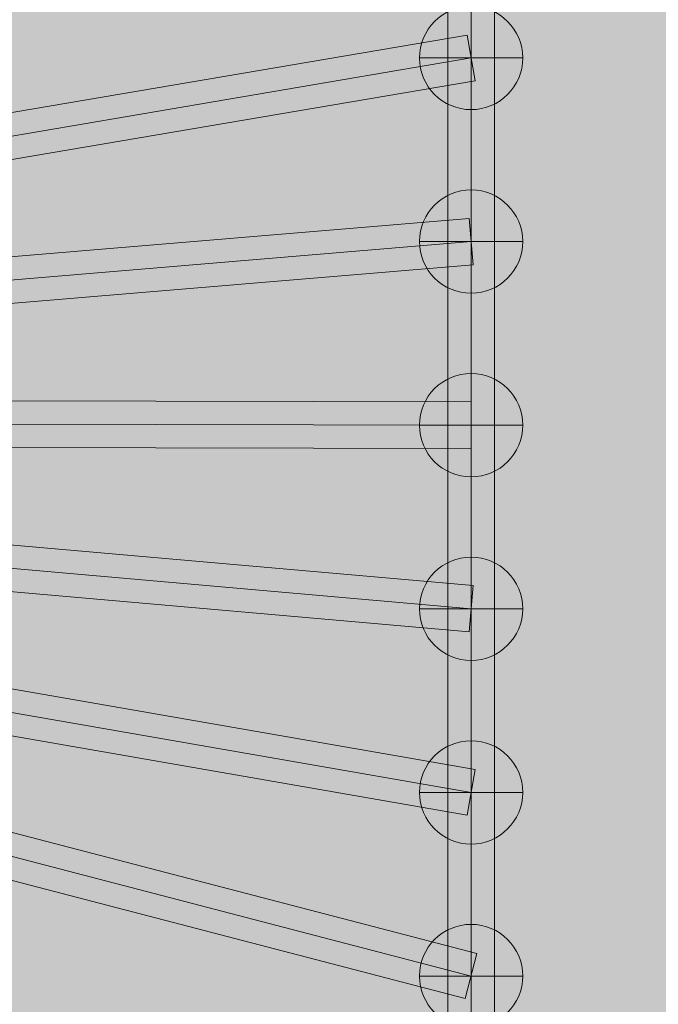
# Model space of a CAD drawing. Units: millimetres. Extents: x 408 to 16269, y -7299 to 1651.
# Drawn here: x 11902 to 12149, y -1712 to -1331 of the extents above; entities that cross this region are included whole.
import ezdxf

# ---------------------------------------------------------------- set-up
doc = ezdxf.new("R2010")
doc.units = ezdxf.units.MM
doc.header["$MEASUREMENT"] = 0
for name, color, linetype, lineweight in [('elevate1 - Level 26', 7, 'Continuous', 0), ('elevate1 - Level 27', 7, 'Continuous', 0), ('Level 8', 18, 'Continuous', 0)]:
    doc.layers.add(name, color=color, linetype=linetype, lineweight=lineweight)

# ---------------------------------------------------------------- blocks, each defined once
blk = doc.blocks.new('From Smart Solid_36')
at = {"layer": 'elevate1 - Level 27', "color": 16, "linetype": 'Continuous', "lineweight": 13}
for p, q in [((-828.28, -131.67), (825.27, 149.42)), ((828.29, 131.67), (825.27, 149.42)), ((-826.78, -140.55), (826.78, 140.55)), ((-826.78, -140.55), (826.78, 140.55)), ((-825.27, -149.42), (828.29, 131.67))]:
    blk.add_line(p, q, dxfattribs=at)
blk = doc.blocks.new('From Smart Solid_37')
at = {"layer": 'elevate1 - Level 27', "color": 16, "linetype": 'Continuous', "lineweight": 13}
for p, q in [((-827.53, -60.44), (826.02, 78.38)), ((827.53, 60.44), (826.02, 78.38)), ((-826.78, -69.41), (826.78, 69.41)), ((-826.78, -69.41), (826.78, 69.41)), ((-826.02, -78.38), (827.53, 60.44))]:
    blk.add_line(p, q, dxfattribs=at)
blk = doc.blocks.new('From Smart Solid_38')
at = {"layer": 'elevate1 - Level 27', "color": 16, "linetype": 'Continuous', "lineweight": 13}
for p, q in [((-826.76, 10.72), (826.8, 7.28)), ((826.76, -10.72), (826.8, 7.28)), ((-826.78, 1.72), (826.78, -1.72)), ((-826.78, 1.72), (826.78, -1.72)), ((-826.8, -7.28), (826.76, -10.72))]:
    blk.add_line(p, q, dxfattribs=at)
blk = doc.blocks.new('From Smart Solid_39')
at = {"layer": 'elevate1 - Level 27', "color": 16, "linetype": 'Continuous', "lineweight": 13}
for p, q in [((-825.99, 81.82), (827.57, -63.89)), ((-826.78, 72.85), (826.78, -72.85)), ((-826.78, 72.85), (826.78, -72.85)), ((-827.57, 63.89), (825.99, -81.82)), ((825.99, -81.82), (827.57, -63.89))]:
    blk.add_line(p, q, dxfattribs=at)
blk = doc.blocks.new('From Smart Solid_40')
at = {"layer": 'elevate1 - Level 27', "color": 16, "linetype": 'Continuous', "lineweight": 13}
for p, q in [((-825.23, 152.85), (828.32, -135.12)), ((-826.78, 143.98), (826.78, -143.98)), ((-826.78, 143.98), (826.78, -143.98)), ((-828.32, 135.12), (825.23, -152.85)), ((825.23, -152.85), (828.32, -135.12))]:
    blk.add_line(p, q, dxfattribs=at)
blk = doc.blocks.new('From Smart Solid_41')
at = {"layer": 'elevate1 - Level 27', "color": 16, "linetype": 'Continuous', "lineweight": 13}
for p, q in [((-824.51, 223.83), (829.04, -206.41)), ((-826.78, 215.12), (826.78, -215.12)), ((-826.78, 215.12), (826.78, -215.12)), ((-829.04, 206.41), (824.51, -223.83)), ((824.51, -223.83), (829.04, -206.41))]:
    blk.add_line(p, q, dxfattribs=at)
blk = doc.blocks.new('From Smart Solid_47')
at = {"layer": 'elevate1 - Level 27', "color": 16, "linetype": 'Continuous', "lineweight": 0}
for p, q in [((0, 290.95), (0, -273.44)), ((-9, 282.19), (-9, -282.19)), ((9, 282.19), (9, -282.19)), ((0, 273.44), (0, -290.95))]:
    blk.add_line(p, q, dxfattribs=at)
blk = doc.blocks.new('From Smart Solid_83')
at = {"layer": 'elevate1 - Level 26', "color": 253, "linetype": 'Continuous', "lineweight": 13}
for p, q in [((0, 20), (0, -20)), ((20, 0), (-20, 0)), ((-20, 0), (20, 0))]:
    blk.add_line(p, q, dxfattribs=at)
blk.add_arc((0, 0), 20, 0, 180, dxfattribs=at)
at = {"layer": 'elevate1 - Level 26', "color": 253, "linetype": 'Continuous', "lineweight": 13, "extrusion": (0, 0, -1)}
blk.add_arc((0, 0), 20, 180, 0, dxfattribs=at)
blk = doc.blocks.new('From Smart Solid_87')
at = {"layer": 'elevate1 - Level 26', "color": 253, "linetype": 'Continuous', "lineweight": 13}
for p, q in [((0, 20), (0, -20)), ((20, 0), (-20, 0)), ((-20, 0), (20, 0))]:
    blk.add_line(p, q, dxfattribs=at)
blk.add_arc((0, 0), 20, 0, 180, dxfattribs=at)
at = {"layer": 'elevate1 - Level 26', "color": 253, "linetype": 'Continuous', "lineweight": 13, "extrusion": (0, 0, -1)}
blk.add_arc((0, 0), 20, 180, 0, dxfattribs=at)
blk = doc.blocks.new('From Smart Solid_88')
at = {"layer": 'elevate1 - Level 26', "color": 253, "linetype": 'Continuous', "lineweight": 13}
for p, q in [((0, 20), (0, -20)), ((20, 0), (-20, 0)), ((-20, 0), (20, 0))]:
    blk.add_line(p, q, dxfattribs=at)
blk.add_arc((0, 0), 20, 0, 180, dxfattribs=at)
at = {"layer": 'elevate1 - Level 26', "color": 253, "linetype": 'Continuous', "lineweight": 13, "extrusion": (0, 0, -1)}
blk.add_arc((0, 0), 20, 180, 0, dxfattribs=at)
blk = doc.blocks.new('From Smart Solid_91')
at = {"layer": 'elevate1 - Level 26', "color": 253, "linetype": 'Continuous', "lineweight": 13}
for p, q in [((0, 20), (0, -20)), ((20, 0), (-20, 0)), ((-20, 0), (20, 0))]:
    blk.add_line(p, q, dxfattribs=at)
blk.add_arc((0, 0), 20, 0, 180, dxfattribs=at)
at = {"layer": 'elevate1 - Level 26', "color": 253, "linetype": 'Continuous', "lineweight": 13, "extrusion": (0, 0, -1)}
blk.add_arc((0, 0), 20, 180, 0, dxfattribs=at)
blk = doc.blocks.new('From Smart Solid_93')
at = {"layer": 'elevate1 - Level 26', "color": 253, "linetype": 'Continuous', "lineweight": 13}
for p, q in [((0, 20), (0, -20)), ((20, 0), (-20, 0)), ((-20, 0), (20, 0))]:
    blk.add_line(p, q, dxfattribs=at)
blk.add_arc((0, 0), 20, 0, 180, dxfattribs=at)
at = {"layer": 'elevate1 - Level 26', "color": 253, "linetype": 'Continuous', "lineweight": 13, "extrusion": (0, 0, -1)}
blk.add_arc((0, 0), 20, 180, 0, dxfattribs=at)
blk = doc.blocks.new('From Smart Solid_95')
at = {"layer": 'elevate1 - Level 26', "color": 253, "linetype": 'Continuous', "lineweight": 13}
for p, q in [((0, 20), (0, -20)), ((20, 0), (-20, 0)), ((-20, 0), (20, 0))]:
    blk.add_line(p, q, dxfattribs=at)
blk.add_arc((0, 0), 20, 0, 180, dxfattribs=at)
at = {"layer": 'elevate1 - Level 26', "color": 253, "linetype": 'Continuous', "lineweight": 13, "extrusion": (0, 0, -1)}
blk.add_arc((0, 0), 20, 180, 0, dxfattribs=at)
blk = doc.blocks.new('elevate1')
at = {"layer": 'elevate1 - Level 26', "color": 253, "linetype": 'Continuous', "lineweight": 13}
for name, p in [('From Smart Solid_83', (12076.9595, -1345.5175)), ('From Smart Solid_87', (12076.9595, -1416.5975)), ('From Smart Solid_88', (12076.9595, -1487.6765)), ('From Smart Solid_91', (12076.9595, -1558.7555)), ('From Smart Solid_93', (12076.9595, -1629.8345)), ('From Smart Solid_95', (12076.9595, -1700.9145))]:
    blk.add_blockref(name, p, dxfattribs=at)
at = {"layer": 'elevate1 - Level 27', "color": 16, "linetype": 'Continuous', "lineweight": 0}
blk.add_blockref('From Smart Solid_47', (12076.9595, -1482.1185), dxfattribs=at)
at = {"layer": 'elevate1 - Level 27', "color": 16, "linetype": 'Continuous', "lineweight": 13}
for name, p in [('From Smart Solid_41', (11250.1825, -1485.7985)), ('From Smart Solid_40', (11250.183, -1485.8515)), ('From Smart Solid_36', (11250.1825, -1486.0635)), ('From Smart Solid_39', (11250.183, -1485.904)), ('From Smart Solid_37', (11250.183, -1486.0105)), ('From Smart Solid_38', (11250.183, -1485.9575))]:
    blk.add_blockref(name, p, dxfattribs=at)

msp = doc.modelspace()

# ---------------------------------------------------------------- linework, layer by layer
at = {"layer": 'Level 8', "color": 98, "linetype": 'Continuous', "lineweight": 0, "extrusion": (0, 0, -1)}
msp.add_solid([(-6919.47, 1651.09), (-15919.47, 1651.09), (-6919.47, -6948.91), (-15919.47, -6948.91)], dxfattribs=at)

# ---------------------------------------------------------------- block references
at = {"layer": 'Level 8', "color": 7, "linetype": 'Continuous', "lineweight": 0}
msp.add_blockref('elevate1', (0, 0), dxfattribs=at)

doc.saveas('drawing.dxf')
